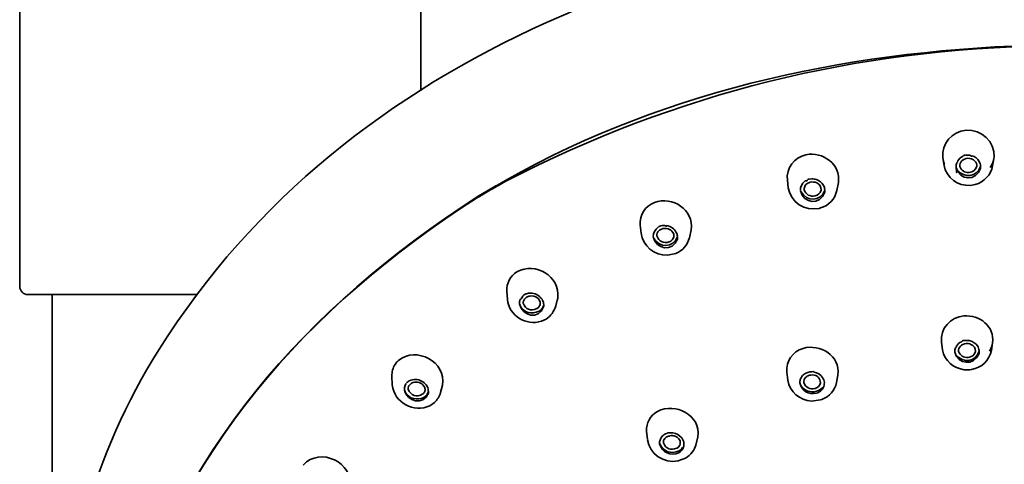
# Model space of a CAD drawing. Units: inches. Extents: x 26 to 181, y 56 to 259.
# Drawn here: x 61 to 81, y 223 to 232 of the extents above; entities that cross this region are included whole.
import ezdxf

# ---------------------------------------------------------------- set-up
doc = ezdxf.new("R2010")
doc.units = ezdxf.units.IN
doc.header["$MEASUREMENT"] = 0
doc.layers.add('Layer 1', color=7, linetype='Continuous')

# ---------------------------------------------------------------- blocks, each defined once
blk = doc.blocks.new('block 2')
at = {"layer": 'Layer 1', "color": 7, "lineweight": 35, "true_color": 0xffffff}
for points in [[(61.384, 239.186), (61.384, 226.387)], [(69.256, 239.186), (69.256, 230.223)], [(79.506, 228.908), (79.529, 228.762)], [(79.985, 228.961), (80.034, 228.959)], [(80.507, 228.896), (80.483, 228.754)], [(76.454, 228.471), (76.473, 228.321)], [(76.932, 228.496), (76.885, 228.492)], [(70.553, 228.252), (70.621, 228.293)], [(70.628, 228.28), (70.56, 228.242)], [(70.621, 228.293), (70.734, 228.358)], [(70.738, 228.343), (70.628, 228.28)], [(70.922, 228.463), (70.765, 228.374)], [(70.77, 228.362), (70.928, 228.451)], [(77.456, 228.423), (77.427, 228.27)], [(77.45, 228.388), (77.457, 228.423)], [(80.048, 228.368), (80.144, 228.384)], [(70.365, 228.142), (70.4, 228.163)], [(70.408, 228.15), (70.373, 228.13)], [(70.4, 228.163), (70.553, 228.252)], [(70.56, 228.242), (70.408, 228.15)], [(77.076, 227.917), (77.106, 227.925)], [(73.566, 227.59), (73.581, 227.431)], [(74.567, 227.496), (74.533, 227.342)], [(74.567, 227.496), (74.561, 227.466)], [(74.103, 226.996), (74.265, 227.031)], [(61.544, 226.226), (64.869, 226.226)], [(62.024, 161.902), (62.024, 226.226)], [(70.947, 226.291), (70.959, 226.127)], [(71.319, 226.238), (71.288, 226.222)], [(71.319, 226.238), (71.33, 226.242)], [(71.94, 226.139), (71.907, 226.005)], [(71.627, 225.702), (71.717, 225.745)], [(79.478, 225.291), (79.501, 225.141)], [(80.484, 225.279), (80.46, 225.131)], [(79.741, 225.096), (79.741, 225.11)], [(68.691, 224.625), (68.699, 224.454)], [(76.441, 224.704), (76.461, 224.548)], [(77.446, 224.641), (77.419, 224.499)], [(79.928, 224.751), (80.036, 224.751)], [(80.036, 224.751), (80.067, 224.755)], [(69.683, 224.448), (69.645, 224.302)], [(69.676, 224.42), (69.683, 224.446)], [(69.435, 224.044), (69.453, 224.054)], [(69.453, 224.054), (69.524, 224.105)], [(76.931, 224.137), (77.107, 224.16)], [(77.107, 224.16), (77.132, 224.168)], [(73.691, 223.542), (73.707, 223.379)], [(74.694, 223.434), (74.663, 223.294)], [(74.31, 222.961), (74.456, 223.014)]]:
    blk.add_lwpolyline(points, dxfattribs=at)
blk.add_open_spline([(81.55, 233.71), (74.872, 233.485), (67.841, 231.069), (64.117, 225.143), (62.823, 223.084), (62.222, 220.819), (62.1, 218.409)], degree=3, knots=[0, 0, 0, 0, 1, 1, 1, 2, 2, 2, 2], dxfattribs=at)
for points in [[(70.922, 228.463), (74.166, 230.305), (77.871, 231.044), (81.565, 231.125)], [(81.568, 231.107), (77.799, 231.05), (74.277, 230.18), (70.928, 228.451)], [(79.507, 228.908), (79.47, 229.192), (79.686, 229.421), (79.962, 229.449)], [(79.962, 229.449), (80.264, 229.465), (80.533, 229.233), (80.511, 228.923)], [(76.454, 228.471), (76.43, 228.71), (76.588, 228.915), (76.818, 228.971)], [(76.818, 228.971), (77.154, 229.039), (77.502, 228.782), (77.457, 228.423)], [(79.518, 228.855), (79.518, 228.83), (79.527, 228.806), (79.545, 228.784)], [(79.798, 228.849), (79.823, 228.888), (79.858, 228.919), (79.9, 228.939)], [(79.992, 228.9), (79.95, 228.897), (79.91, 228.879), (79.878, 228.849)], [(79.944, 228.953), (79.94, 228.968), (79.926, 228.963), (79.9, 228.938)], [(79.964, 228.961), (79.959, 228.96), (79.956, 228.96), (79.95, 228.959)], [(79.985, 228.961), (79.978, 228.961), (79.971, 228.961), (79.964, 228.961)], [(80.137, 228.847), (80.097, 228.884), (80.046, 228.903), (79.992, 228.9)], [(80.078, 228.951), (80.078, 228.935), (80.064, 228.938), (80.034, 228.959)], [(80.078, 228.951), (80.138, 228.931), (80.187, 228.892), (80.219, 228.837)], [(80.499, 228.855), (80.487, 228.807), (80.466, 228.761), (80.438, 228.719)], [(80.504, 228.874), (80.507, 228.89), (80.51, 228.906), (80.512, 228.923)], [(79.529, 228.762), (79.576, 228.516), (79.8, 228.353), (80.048, 228.368)], [(79.767, 228.738), (79.767, 228.762), (79.771, 228.786), (79.779, 228.809)], [(79.767, 228.738), (79.767, 228.749), (79.789, 228.476), (79.767, 228.719)], [(80.245, 228.707), (80.173, 228.445), (79.829, 228.456), (79.767, 228.719)], [(79.798, 228.849), (79.796, 228.834), (79.79, 228.82), (79.779, 228.808)], [(79.792, 228.669), (79.93, 228.509), (80.172, 228.528), (80.245, 228.736)], [(79.878, 228.849), (79.85, 228.82), (79.837, 228.782), (79.841, 228.742)], [(79.841, 228.742), (79.868, 228.659), (79.934, 228.616), (80.022, 228.62)], [(80.022, 228.62), (80.096, 228.627), (80.151, 228.669), (80.172, 228.74)], [(80.172, 228.74), (80.177, 228.78), (80.165, 228.818), (80.137, 228.847)], [(80.144, 228.384), (80.319, 228.436), (80.448, 228.575), (80.484, 228.754)], [(80.219, 228.837), (80.234, 228.811), (80.243, 228.782), (80.246, 228.752)], [(80.245, 228.707), (80.247, 228.723), (80.247, 228.736), (80.246, 228.752)], [(76.846, 228.478), (76.853, 228.464), (76.839, 228.457), (76.806, 228.456)], [(76.864, 228.488), (76.859, 228.487), (76.855, 228.485), (76.851, 228.482)], [(76.885, 228.492), (76.878, 228.49), (76.871, 228.488), (76.864, 228.488)], [(76.933, 228.496), (76.963, 228.496), (76.994, 228.492), (77.023, 228.484)], [(77.023, 228.484), (77.082, 228.463), (77.132, 228.421), (77.164, 228.366)], [(70.734, 228.358), (70.744, 228.363), (70.754, 228.369), (70.765, 228.374)], [(70.77, 228.362), (70.759, 228.355), (70.749, 228.35), (70.738, 228.343)], [(76.473, 228.321), (76.519, 228.034), (76.796, 227.86), (77.076, 227.917)], [(76.711, 228.286), (76.711, 228.309), (76.716, 228.331), (76.724, 228.352)], [(76.711, 228.286), (76.711, 228.291), (76.712, 228.256), (76.711, 228.265)], [(76.744, 228.392), (76.744, 228.377), (76.737, 228.363), (76.724, 228.351)], [(76.744, 228.392), (76.76, 228.417), (76.781, 228.439), (76.806, 228.455)], [(76.805, 228.366), (76.789, 228.341), (76.782, 228.312), (76.785, 228.283)], [(76.785, 228.283), (76.818, 228.187), (76.896, 228.144), (76.998, 228.161)], [(76.874, 228.421), (76.847, 228.409), (76.823, 228.39), (76.805, 228.366)], [(76.905, 228.431), (76.913, 228.438), (76.903, 228.435), (76.874, 228.421)], [(77.032, 228.417), (76.992, 228.436), (76.948, 228.44), (76.905, 228.431)], [(77.116, 228.272), (77.122, 228.337), (77.092, 228.389), (77.032, 228.417)], [(77.164, 228.366), (77.178, 228.341), (77.186, 228.313), (77.189, 228.285)], [(77.188, 228.234), (77.19, 228.249), (77.191, 228.264), (77.19, 228.28)], [(63.386, 219.208), (64.485, 223.137), (66.982, 225.957), (70.365, 228.142)], [(70.373, 228.13), (66.985, 225.965), (64.483, 223.123), (63.387, 219.206)], [(73.843, 228.035), (74.199, 228.166), (74.619, 227.891), (74.567, 227.496)], [(77.188, 228.234), (77.104, 227.974), (76.771, 228.003), (76.711, 228.264)], [(76.72, 228.246), (76.831, 228.044), (77.105, 228.049), (77.189, 228.268)], [(76.998, 228.161), (77.057, 228.175), (77.099, 228.214), (77.116, 228.272)], [(77.106, 227.925), (77.269, 227.975), (77.389, 228.103), (77.426, 228.27)], [(73.567, 227.59), (73.552, 227.785), (73.662, 227.96), (73.843, 228.035)], [(73.915, 227.547), (73.859, 227.505), (73.817, 227.434), (73.819, 227.364)], [(73.95, 227.567), (73.941, 227.564), (73.932, 227.561), (73.924, 227.557)], [(73.984, 227.51), (73.965, 227.504), (73.947, 227.493), (73.933, 227.478)], [(73.996, 227.579), (73.981, 227.577), (73.965, 227.573), (73.95, 227.567)], [(74.111, 227.516), (74.069, 227.53), (74.024, 227.528), (73.984, 227.51)], [(73.996, 227.579), (74.011, 227.583), (74.026, 227.584), (74.041, 227.583)], [(74.087, 227.579), (74.087, 227.564), (74.071, 227.565), (74.041, 227.583)], [(74.087, 227.579), (74.167, 227.564), (74.233, 227.517), (74.273, 227.445)], [(74.208, 227.445), (74.186, 227.481), (74.152, 227.506), (74.111, 227.516)], [(73.581, 227.433), (73.615, 227.172), (73.843, 226.992), (74.103, 226.996)], [(74.295, 227.315), (74.208, 227.054), (73.873, 227.109), (73.819, 227.362)], [(73.827, 227.34), (73.933, 227.136), (74.214, 227.136), (74.297, 227.356)], [(73.901, 227.431), (73.894, 227.414), (73.891, 227.396), (73.893, 227.378)], [(73.893, 227.378), (73.933, 227.267), (74.021, 227.226), (74.135, 227.26)], [(73.933, 227.478), (73.918, 227.465), (73.908, 227.449), (73.901, 227.431)], [(74.135, 227.26), (74.179, 227.278), (74.211, 227.313), (74.224, 227.358)], [(74.225, 227.403), (74.222, 227.418), (74.216, 227.432), (74.208, 227.445)], [(74.224, 227.358), (74.227, 227.372), (74.227, 227.388), (74.225, 227.403)], [(74.265, 227.031), (74.4, 227.089), (74.496, 227.2), (74.533, 227.342)], [(74.273, 227.445), (74.285, 227.422), (74.293, 227.396), (74.296, 227.37)], [(74.295, 227.315), (74.298, 227.333), (74.298, 227.35), (74.296, 227.368)], [(71.144, 226.671), (71.505, 226.876), (72.004, 226.587), (71.945, 226.159)], [(70.948, 226.291), (70.94, 226.449), (71.011, 226.586), (71.144, 226.671)], [(61.384, 226.387), (61.392, 226.298), (61.447, 226.227), (61.544, 226.227)], [(71.258, 226.2), (71.253, 226.172), (71.237, 226.148), (71.21, 226.129)], [(71.288, 226.222), (71.28, 226.219), (71.272, 226.215), (71.265, 226.21)], [(71.334, 226.173), (71.317, 226.163), (71.302, 226.149), (71.291, 226.133)], [(71.33, 226.242), (71.359, 226.251), (71.388, 226.256), (71.417, 226.255)], [(71.424, 226.2), (71.392, 226.198), (71.362, 226.189), (71.334, 226.173)], [(71.417, 226.255), (71.5, 226.252), (71.572, 226.215), (71.624, 226.151)], [(71.597, 226.094), (71.563, 226.163), (71.502, 226.201), (71.424, 226.2)], [(71.649, 226.112), (71.649, 226.128), (71.641, 226.141), (71.624, 226.152)], [(71.936, 226.122), (71.938, 226.109), (71.942, 226.121), (71.945, 226.158)], [(70.959, 226.127), (70.993, 225.806), (71.325, 225.609), (71.627, 225.702)], [(71.196, 226.072), (71.198, 226.092), (71.202, 226.112), (71.21, 226.131)], [(71.196, 226.072), (71.197, 226.078), (71.196, 226.047), (71.196, 226.045)], [(71.67, 225.984), (71.574, 225.727), (71.249, 225.796), (71.196, 226.045)], [(71.204, 226.019), (71.281, 225.87), (71.428, 225.827), (71.58, 225.899)], [(71.27, 226.082), (71.269, 226.074), (71.269, 226.065), (71.269, 226.057)], [(71.269, 226.057), (71.317, 225.935), (71.415, 225.897), (71.538, 225.95)], [(71.291, 226.133), (71.28, 226.118), (71.273, 226.1), (71.27, 226.082)], [(71.538, 225.95), (71.547, 225.954), (71.555, 225.961), (71.562, 225.968)], [(71.562, 225.968), (71.58, 225.984), (71.593, 226.005), (71.599, 226.029)], [(71.58, 225.899), (71.627, 225.926), (71.66, 225.97), (71.673, 226.023)], [(71.599, 226.029), (71.604, 226.05), (71.603, 226.073), (71.597, 226.094)], [(71.649, 226.112), (71.662, 226.086), (71.67, 226.057), (71.672, 226.027)], [(71.67, 225.984), (71.672, 226), (71.673, 226.012), (71.672, 226.027)], [(71.717, 225.745), (71.812, 225.806), (71.878, 225.896), (71.907, 226.005)], [(79.478, 225.291), (79.446, 225.563), (79.658, 225.779), (79.92, 225.808)], [(79.92, 225.808), (80.225, 225.831), (80.525, 225.604), (80.484, 225.279)], [(68.818, 224.932), (69.166, 225.223), (69.766, 224.903), (69.683, 224.446)], [(76.762, 225.17), (77.098, 225.266), (77.493, 225.025), (77.448, 224.649)], [(79.772, 225.216), (79.772, 225.202), (79.766, 225.189), (79.753, 225.178)], [(79.772, 225.216), (79.796, 225.253), (79.83, 225.283), (79.87, 225.301)], [(79.816, 225.11), (79.812, 225.149), (79.824, 225.184), (79.85, 225.212)], [(79.85, 225.212), (79.88, 225.242), (79.919, 225.259), (79.961, 225.263)], [(79.912, 225.316), (79.917, 225.33), (79.903, 225.325), (79.87, 225.301)], [(79.918, 225.322), (79.927, 225.324), (79.935, 225.326), (79.945, 225.326)], [(80.043, 225.318), (80.013, 225.325), (79.983, 225.327), (79.952, 225.324)], [(79.961, 225.263), (79.993, 225.267), (80.027, 225.262), (80.056, 225.249)], [(80.043, 225.318), (80.101, 225.302), (80.151, 225.267), (80.187, 225.218)], [(80.056, 225.249), (80.117, 225.224), (80.149, 225.174), (80.146, 225.108)], [(80.187, 225.218), (80.204, 225.191), (80.216, 225.159), (80.22, 225.127)], [(80.477, 225.247), (80.466, 225.2), (80.447, 225.155), (80.421, 225.115)], [(76.441, 224.704), (76.422, 224.92), (76.558, 225.105), (76.762, 225.17)], [(79.501, 225.141), (79.542, 224.928), (79.715, 224.778), (79.928, 224.751)], [(79.741, 225.11), (79.741, 225.133), (79.745, 225.156), (79.753, 225.178)], [(80.215, 225.056), (80.11, 224.826), (79.803, 224.847), (79.741, 225.096)], [(79.764, 225.043), (79.902, 224.871), (80.155, 224.901), (80.221, 225.117)], [(80.001, 224.991), (79.911, 224.984), (79.844, 225.026), (79.816, 225.11)], [(80.146, 225.108), (80.125, 225.039), (80.074, 224.998), (80.001, 224.991)], [(80.067, 224.755), (80.266, 224.788), (80.422, 224.934), (80.46, 225.133)], [(80.215, 225.056), (80.22, 225.076), (80.222, 225.103), (80.22, 225.125)], [(68.691, 224.625), (68.688, 224.706), (68.709, 224.786), (68.752, 224.854)], [(68.752, 224.854), (68.769, 224.884), (68.792, 224.91), (68.818, 224.932)], [(76.73, 224.605), (76.733, 224.617), (76.728, 224.606), (76.714, 224.571)], [(76.73, 224.605), (76.744, 224.626), (76.762, 224.646), (76.783, 224.661)], [(76.783, 224.661), (76.804, 224.678), (76.828, 224.69), (76.854, 224.698)], [(76.805, 224.592), (76.825, 224.615), (76.851, 224.632), (76.881, 224.641)], [(76.854, 224.698), (76.88, 224.706), (76.908, 224.71), (76.936, 224.708)], [(76.945, 224.649), (76.923, 224.649), (76.901, 224.647), (76.881, 224.641)], [(76.978, 224.704), (76.977, 224.719), (76.963, 224.721), (76.936, 224.71)], [(76.945, 224.649), (77.043, 224.643), (77.102, 224.587), (77.105, 224.491)], [(76.978, 224.704), (77.047, 224.692), (77.106, 224.654), (77.147, 224.596)], [(68.699, 224.454), (68.731, 224.104), (69.121, 223.893), (69.435, 224.044)], [(68.95, 224.444), (68.94, 224.418), (68.935, 224.389), (68.936, 224.36)], [(68.95, 224.444), (68.955, 224.456), (68.962, 224.468), (68.971, 224.479)], [(68.994, 224.507), (68.988, 224.502), (68.981, 224.497), (68.975, 224.491)], [(69.031, 224.533), (69.018, 224.526), (69.006, 224.517), (68.994, 224.507)], [(69.018, 224.42), (69.011, 224.404), (69.009, 224.386), (69.009, 224.37)], [(69.05, 224.464), (69.036, 224.453), (69.024, 224.437), (69.018, 224.42)], [(69.031, 224.533), (69.071, 224.553), (69.114, 224.562), (69.158, 224.56)], [(69.132, 224.505), (69.101, 224.5), (69.073, 224.486), (69.05, 224.464)], [(69.336, 224.401), (69.296, 224.481), (69.222, 224.518), (69.132, 224.505)], [(69.158, 224.56), (69.24, 224.554), (69.312, 224.516), (69.364, 224.452)], [(69.364, 224.452), (69.382, 224.428), (69.396, 224.4), (69.404, 224.371)], [(76.461, 224.548), (76.499, 224.314), (76.698, 224.15), (76.931, 224.137)], [(76.701, 224.509), (76.701, 224.53), (76.706, 224.551), (76.713, 224.57)], [(76.701, 224.509), (76.701, 224.505), (76.701, 224.495), (76.701, 224.492)], [(77.027, 224.29), (76.866, 224.255), (76.738, 224.33), (76.701, 224.491)], [(76.718, 224.442), (76.79, 224.334), (76.902, 224.294), (77.028, 224.328)], [(76.776, 224.501), (76.772, 224.535), (76.783, 224.567), (76.805, 224.592)], [(77.001, 224.385), (76.894, 224.358), (76.812, 224.399), (76.776, 224.501)], [(77.105, 224.491), (77.092, 224.437), (77.055, 224.4), (77.001, 224.385)], [(77.177, 224.45), (77.158, 224.371), (77.105, 224.314), (77.027, 224.29)], [(77.148, 224.411), (77.119, 224.371), (77.077, 224.342), (77.028, 224.328)], [(77.132, 224.168), (77.279, 224.225), (77.385, 224.344), (77.419, 224.499)], [(77.147, 224.596), (77.165, 224.567), (77.177, 224.534), (77.18, 224.499)], [(77.177, 224.45), (77.179, 224.462), (77.181, 224.483), (77.18, 224.498)], [(68.937, 224.395), (68.934, 224.363), (68.94, 224.33), (68.954, 224.302)], [(69.408, 224.288), (69.305, 224.042), (68.988, 224.113), (68.936, 224.359)], [(68.954, 224.302), (69.045, 224.178), (69.177, 224.144), (69.318, 224.206)], [(69.009, 224.371), (69.064, 224.236), (69.171, 224.203), (69.301, 224.275)], [(69.301, 224.275), (69.316, 224.289), (69.327, 224.305), (69.335, 224.324)], [(69.318, 224.206), (69.364, 224.233), (69.397, 224.275), (69.411, 224.326)], [(69.335, 224.324), (69.335, 224.328), (69.336, 224.332), (69.338, 224.336)], [(69.338, 224.336), (69.344, 224.358), (69.343, 224.38), (69.336, 224.401)], [(69.41, 224.328), (69.404, 224.315), (69.401, 224.329), (69.404, 224.37)], [(69.408, 224.288), (69.405, 224.277), (69.411, 224.319), (69.41, 224.327)], [(69.524, 224.105), (69.582, 224.158), (69.623, 224.226), (69.645, 224.302)], [(73.902, 223.934), (74.254, 224.115), (74.761, 223.864), (74.694, 223.434)], [(73.691, 223.542), (73.681, 223.706), (73.759, 223.85), (73.902, 223.934)], [(73.988, 223.436), (74.005, 223.456), (74.024, 223.472), (74.047, 223.485)], [(74.047, 223.485), (74.059, 223.492), (74.07, 223.497), (74.083, 223.501)], [(74.083, 223.501), (74.122, 223.515), (74.164, 223.519), (74.205, 223.513)], [(74.09, 223.436), (74.099, 223.44), (74.109, 223.444), (74.119, 223.448)], [(74.149, 223.456), (74.148, 223.446), (74.138, 223.442), (74.119, 223.448)], [(74.149, 223.456), (74.177, 223.461), (74.206, 223.459), (74.234, 223.452)], [(74.205, 223.513), (74.276, 223.504), (74.337, 223.468), (74.381, 223.412)], [(74.234, 223.452), (74.278, 223.442), (74.315, 223.414), (74.338, 223.375)], [(66.95, 222.879), (67.274, 223.251), (67.951, 222.926), (67.867, 222.44)], [(73.707, 223.377), (73.747, 223.089), (74.03, 222.91), (74.31, 222.961)], [(73.988, 223.436), (73.958, 223.396), (73.942, 223.347), (73.947, 223.298)], [(74.324, 223.121), (74.157, 223.051), (73.996, 223.122), (73.947, 223.298)], [(73.951, 223.294), (74.02, 223.138), (74.17, 223.089), (74.327, 223.16)], [(74.021, 223.314), (74.019, 223.335), (74.023, 223.355), (74.031, 223.373)], [(74.284, 223.211), (74.164, 223.162), (74.068, 223.197), (74.021, 223.314)], [(74.031, 223.373), (74.032, 223.377), (74.034, 223.38), (74.036, 223.383)], [(74.036, 223.383), (74.05, 223.405), (74.068, 223.423), (74.09, 223.436)], [(74.35, 223.296), (74.341, 223.259), (74.318, 223.229), (74.284, 223.211)], [(74.338, 223.375), (74.352, 223.351), (74.356, 223.323), (74.35, 223.296)], [(74.381, 223.412), (74.405, 223.382), (74.42, 223.345), (74.424, 223.306)], [(74.417, 223.235), (74.42, 223.245), (74.426, 223.285), (74.424, 223.306)], [(74.456, 223.014), (74.561, 223.076), (74.634, 223.173), (74.663, 223.292)], [(74.417, 223.235), (74.401, 223.186), (74.369, 223.147), (74.324, 223.121)], [(74.397, 223.225), (74.379, 223.198), (74.355, 223.176), (74.327, 223.16)]]:
    blk.add_open_spline(points, degree=3, dxfattribs=at)

msp = doc.modelspace()

# ---------------------------------------------------------------- block references
at = {"layer": 'Layer 1'}
msp.add_blockref('block 2', (0, 0), dxfattribs=at)

doc.saveas('drawing.dxf')
